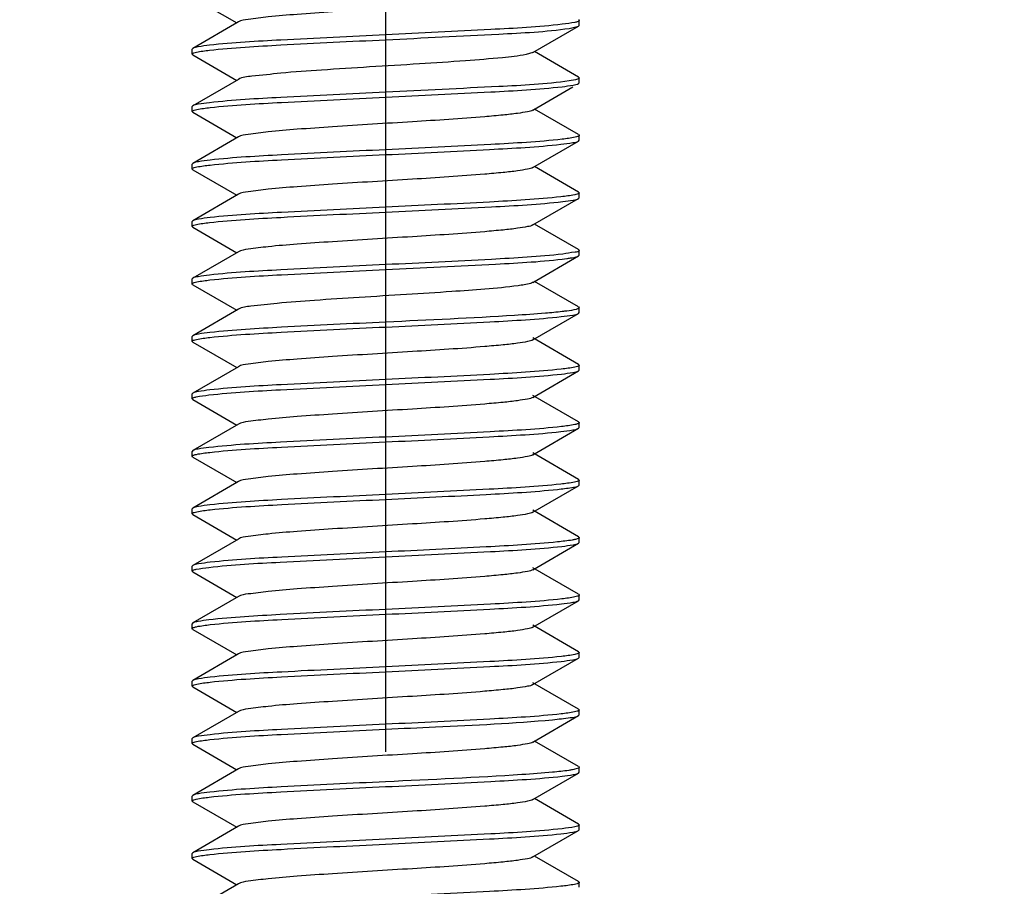
# Model space of a CAD drawing. Units: millimetres. Extents: x 0 to 420, y 0 to 297.
# Drawn here: x 78 to 84, y 138 to 143 of the extents above; entities that cross this region are included whole.
import ezdxf

# ---------------------------------------------------------------- set-up
doc = ezdxf.new("R2010")
doc.units = ezdxf.units.MM
doc.header["$LTSCALE"] = 23.1
doc.header["$PDMODE"] = 3
doc.header["$PDSIZE"] = 1
doc.linetypes.add('CENTER', pattern=[0.6, 0.375, -0.075, 0.075, -0.075])
doc.linetypes.add('PHANTOM', pattern=[0.8, 0.45, -0.05, 0.1, -0.05, 0.1, -0.05])
doc.layers.get('0').update_dxf_attribs({"linetype": 'CONTINUOUS'})
doc.layers.get('Defpoints').update_dxf_attribs({"linetype": 'CONTINUOUS'})
for name, color, linetype in [('02___PRT_ALL_AXES', 7, 'CONTINUOUS'), ('07__ASM_ALL_ANNOTATION', 7, 'CONTINUOUS'), ('DEFAULT_3', 7, 'PHANTOM')]:
    doc.layers.add(name, color=color, linetype=linetype)
doc.styles.get("Standard").update_dxf_attribs({"font": 'gost.ttf'})
doc.dimstyles.new('DIMSTYLE_2', dxfattribs={"dimtxt": 3.5, "dimasz": 4, "dimexe": 0.5, "dimexo": 0, "dimgap": 0.875, "dimtad": 1, "dimdec": 3, "dimlfac": 5, "dimtxsty": 'STANDARD', "dimblk": '_FILLED', "dimblk1": '_FILLED', "dimblk2": '_FILLED', "dimcen": 0.09, "dimadec": 0, "dimazin": 0, "dimtp": 0.8, "dimtm": 0.8, "dimtfac": 1, "dimtdec": 3, "dimtofl": 0, "dimtmove": 0, "dimatfit": 3, "dimldrblk": '_FILLED', "dimfxl": 1, "dimtolj": 1, "dimarcsym": 0})

# ---------------------------------------------------------------- blocks, each defined once
blk = doc.blocks.new('_FILLED')
at = {"color": 0, "linetype": 'ByBlock'}
blk.add_solid([(0, 0), (-1, 0.125), (-1, -0.125)], dxfattribs=at)
blk = doc.blocks.new('*D11')
at = {"layer": '07__ASM_ALL_ANNOTATION', "color": 0, "linetype": 'Continuous', "lineweight": -2}
for p, q in [((79.7689, 173.1326), (20.6416, 173.1326)), ((21.1416, 169.1326), (21.1416, 76.8326)), ((78.3489, 72.8326), (20.6416, 72.8326))]:
    blk.add_line(p, q, dxfattribs=at)
at = {"layer": 'Defpoints', "color": 0, "linetype": 'Continuous'}
for p in [(79.7689, 173.1326), (21.1416, 72.8326), (78.3489, 72.8326)]:
    blk.add_point(p, dxfattribs=at)
at = {"layer": '07__ASM_ALL_ANNOTATION', "color": 0, "linetype": 'Continuous', "lineweight": -2, "xscale": 4, "yscale": 4, "zscale": 4}
for p, rotation in [((21.1416, 173.1326), 90), ((21.1416, 72.8326), 270)]:
    blk.add_blockref('_FILLED', p, dxfattribs=dict(at, rotation=rotation))
at = {"layer": '07__ASM_ALL_ANNOTATION', "color": 0, "linetype": 'Continuous', "insert": (16.1, 122.973), "char_height": 3.5, "attachment_point": 2, "rotation": 90}
blk.add_mtext('\\A1;501,5', dxfattribs=at)

msp = doc.modelspace()

# ---------------------------------------------------------------- linework, layer by layer
at = {"color": 7, "linetype": 'Continuous'}
for p, q in [((79.37281, 142.92558), (79.64091, 142.77012)), ((79.65113, 142.77605), (79.37281, 142.61466)), ((81.72496, 142.78966), (81.72733, 142.78797)), ((81.72889, 142.75512), (81.72889, 142.78512)), ((81.44664, 142.58919), (81.72497, 142.75058)), ((81.66744, 142.73706), (81.72497, 142.75058)), ((81.72497, 142.75058), (81.72889, 142.75512)), ((79.37281, 142.61466), (79.36889, 142.61012)), ((79.36889, 142.58012), (79.36889, 142.61012)), ((79.37281, 142.57558), (79.36889, 142.58012)), ((81.44664, 142.58919), (81.40475, 142.57706)), ((81.72497, 142.43966), (81.45686, 142.59512)), ((79.37281, 142.57558), (79.64091, 142.42012)), ((79.65113, 142.42605), (79.37281, 142.26466)), ((81.72497, 142.43966), (81.72889, 142.43512)), ((81.72497, 142.40058), (81.72889, 142.40512)), ((81.72782, 142.43276), (81.72615, 142.43134)), ((81.72889, 142.40512), (81.72889, 142.43512)), ((81.44665, 142.23919), (81.68911, 142.3798)), ((79.37281, 142.26466), (79.36889, 142.26012)), ((79.36889, 142.23012), (79.36889, 142.26012)), ((79.37281, 142.22558), (79.36889, 142.23012)), ((79.37281, 142.22558), (79.64091, 142.07012)), ((81.72497, 142.08966), (81.45687, 142.24512)), ((79.65113, 142.07605), (79.37281, 141.91466)), ((81.44665, 141.88919), (81.72497, 142.05058)), ((81.72497, 142.08966), (81.72889, 142.08512)), ((81.72497, 142.05058), (81.72889, 142.05512)), ((81.72889, 142.05512), (81.72889, 142.08512)), ((79.37281, 141.91466), (79.36889, 141.91012)), ((79.36889, 141.88012), (79.36889, 141.91012)), ((79.37281, 141.87558), (79.36889, 141.88012)), ((79.37281, 141.87558), (79.64091, 141.72012)), ((81.72497, 141.73966), (81.45687, 141.89512)), ((81.72497, 141.73966), (81.72889, 141.73512)), ((79.65113, 141.72605), (79.37281, 141.56466)), ((81.44665, 141.53919), (81.72497, 141.70058)), ((81.72497, 141.70058), (81.72889, 141.70512)), ((81.72889, 141.70512), (81.72889, 141.73512)), ((79.37281, 141.56466), (79.36889, 141.56012)), ((79.36889, 141.53012), (79.36889, 141.56012)), ((79.37281, 141.52558), (79.36889, 141.53012)), ((79.37281, 141.52558), (79.64091, 141.37012)), ((81.72497, 141.38966), (81.45687, 141.54512)), ((79.65113, 141.37605), (79.37281, 141.21466)), ((81.72497, 141.38966), (81.72889, 141.38512)), ((81.72889, 141.35512), (81.72889, 141.38512)), ((81.44665, 141.18919), (81.72497, 141.35058)), ((81.71973, 141.34817), (81.72497, 141.35058)), ((81.72497, 141.35058), (81.72889, 141.35512)), ((79.37281, 141.21466), (79.36889, 141.21012)), ((79.36889, 141.18012), (79.36889, 141.21012)), ((79.37281, 141.17558), (79.36889, 141.18012)), ((79.37281, 141.17558), (79.64091, 141.02012)), ((81.44665, 141.18919), (81.44475, 141.18817)), ((81.72497, 141.03966), (81.45687, 141.19512)), ((79.65113, 141.02605), (79.37281, 140.86466)), ((81.72889, 141.03512), (81.71973, 141.02817)), ((81.72497, 141.03966), (81.72889, 141.03512)), ((81.72889, 141.00512), (81.72889, 141.03512)), ((81.44665, 140.83919), (81.72497, 141.00058)), ((81.72497, 141.00058), (81.72889, 141.00512)), ((79.37281, 140.86466), (79.36889, 140.86012)), ((79.36889, 140.83012), (79.36889, 140.86012)), ((81.72497, 140.68966), (81.44665, 140.85105)), ((79.37281, 140.82558), (79.36889, 140.83012)), ((79.37281, 140.82558), (79.64091, 140.67012)), ((79.65113, 140.67605), (79.37281, 140.51466)), ((81.72497, 140.68966), (81.72889, 140.68512)), ((81.72889, 140.65512), (81.72889, 140.68512)), ((81.44665, 140.48919), (81.72497, 140.65058)), ((81.72497, 140.65058), (81.72889, 140.65512)), ((79.37281, 140.51466), (79.36889, 140.51012)), ((79.36889, 140.48012), (79.36889, 140.51012)), ((79.37281, 140.47558), (79.36889, 140.48012)), ((81.72497, 140.33966), (81.44665, 140.50105)), ((79.37281, 140.47558), (79.64091, 140.32012)), ((79.65113, 140.32605), (79.37281, 140.16466)), ((81.44665, 140.13919), (81.72497, 140.30058)), ((81.72497, 140.33966), (81.72889, 140.33512)), ((81.72497, 140.30058), (81.72889, 140.30512)), ((81.72889, 140.30512), (81.72889, 140.33512)), ((79.37281, 140.16466), (79.36889, 140.16012)), ((79.36889, 140.13012), (79.36889, 140.16012)), ((79.37281, 140.12558), (79.36889, 140.13012)), ((79.37281, 140.12558), (79.64091, 139.97012)), ((81.72497, 139.98966), (81.44665, 140.15105)), ((79.65113, 139.97605), (79.37281, 139.81466)), ((81.44664, 139.78919), (81.72497, 139.95058)), ((81.72497, 139.98966), (81.72889, 139.98512)), ((81.72497, 139.95058), (81.72889, 139.95512)), ((81.72889, 139.95512), (81.72889, 139.98512)), ((79.37281, 139.81466), (79.36889, 139.81012)), ((79.36889, 139.78012), (79.36889, 139.81012)), ((79.37281, 139.77558), (79.36889, 139.78012)), ((79.37281, 139.77558), (79.64091, 139.62012)), ((81.72497, 139.63966), (81.44665, 139.80105)), ((81.72497, 139.63966), (81.72559, 139.63929)), ((81.72559, 139.63929), (81.72889, 139.63512)), ((79.65113, 139.62605), (79.37281, 139.46466)), ((81.44664, 139.43919), (81.72497, 139.60058)), ((81.72497, 139.60058), (81.72889, 139.60512)), ((81.72889, 139.60512), (81.72889, 139.63512)), ((79.37281, 139.46466), (79.36889, 139.46012)), ((79.36889, 139.43012), (79.36889, 139.46012)), ((79.37281, 139.42558), (79.36889, 139.43012)), ((79.37281, 139.42558), (79.64091, 139.27012)), ((81.72497, 139.28966), (81.44665, 139.45105)), ((79.65113, 139.27605), (79.37281, 139.11466)), ((81.72497, 139.28966), (81.72889, 139.28512)), ((81.72889, 139.25512), (81.72889, 139.28512)), ((81.44664, 139.08919), (81.72497, 139.25058)), ((81.72497, 139.25058), (81.72889, 139.25512)), ((79.37281, 139.11466), (79.36889, 139.11012)), ((79.36889, 139.08012), (79.36889, 139.11012)), ((81.72497, 138.93966), (81.44665, 139.10105)), ((79.37281, 139.07558), (79.36889, 139.08012)), ((79.37281, 139.07558), (79.64091, 138.92012)), ((79.65113, 138.92605), (79.37281, 138.76466)), ((81.72497, 138.93966), (81.72889, 138.93512)), ((81.72889, 138.90512), (81.72889, 138.93512)), ((81.44664, 138.73919), (81.72497, 138.90058)), ((81.72497, 138.90058), (81.72889, 138.90512)), ((79.37281, 138.76466), (79.36889, 138.76012)), ((79.36889, 138.73012), (79.36889, 138.76012)), ((81.72497, 138.58966), (81.44665, 138.75105)), ((79.37281, 138.72558), (79.36889, 138.73012)), ((79.37281, 138.72558), (79.64091, 138.57012)), ((79.65113, 138.57605), (79.37281, 138.41466)), ((81.72497, 138.58966), (81.72889, 138.58512)), ((81.72889, 138.55512), (81.72889, 138.58512)), ((81.44664, 138.38919), (81.72497, 138.55058)), ((81.72497, 138.55058), (81.72889, 138.55512)), ((79.37281, 138.41466), (79.36889, 138.41012)), ((79.36889, 138.38012), (79.36889, 138.41012)), ((79.37281, 138.37558), (79.36889, 138.38012)), ((79.37281, 138.37558), (79.64091, 138.22012)), ((81.72497, 138.23966), (81.45686, 138.39512)), ((79.65113, 138.22605), (79.37281, 138.06466)), ((81.44664, 138.03919), (81.72497, 138.20058)), ((81.72497, 138.23966), (81.72889, 138.23512)), ((81.72497, 138.20058), (81.72889, 138.20512)), ((81.72889, 138.20512), (81.72889, 138.23512)), ((79.37281, 138.06466), (79.36889, 138.06012)), ((79.36889, 138.03012), (79.36889, 138.06012)), ((79.37281, 138.02558), (79.36889, 138.03012)), ((79.37281, 138.02558), (79.64091, 137.87012)), ((81.72497, 137.88966), (81.45686, 138.04512)), ((79.65113, 137.87605), (79.37281, 137.71466)), ((81.44664, 137.68919), (81.72497, 137.85058)), ((81.72497, 137.88966), (81.72889, 137.88512)), ((81.72497, 137.85058), (81.72889, 137.85512)), ((81.72889, 137.85512), (81.72889, 137.88512)), ((79.37281, 137.71466), (79.36889, 137.71012)), ((79.36889, 137.68012), (79.36889, 137.71012)), ((79.37281, 137.67558), (79.36889, 137.68012)), ((79.37281, 137.67558), (79.64091, 137.52012)), ((81.72497, 137.53966), (81.45686, 137.69512)), ((81.72497, 137.53966), (81.72889, 137.53512)), ((79.65113, 137.52605), (79.37281, 137.36466)), ((81.72889, 137.50512), (81.72889, 137.53512))]:
    msp.add_line(p, q, dxfattribs=at)
for points, knots in [([(81.44664, 142.93919), (81.43683, 142.93348), (81.40464, 142.92689), (81.34426, 142.91687), (81.25662, 142.90753), (81.04373, 142.88847), (80.6972, 142.86652), (80.3158, 142.8439), (80.02285, 142.82306), (79.85017, 142.81009), (79.73235, 142.79368), (79.66892, 142.78635), (79.65117, 142.77605)], [0, 0, 0, 0, 0.0188697, 0.053321, 0.1025422, 0.1649131, 0.4088265, 0.6794355, 0.7996576, 0.8975528, 0.9658956, 1, 1, 1, 1]), ([(81.62493, 142.76156), (81.48039, 142.74493), (81.12124, 142.72577), (80.76249, 142.7077), (80.54889, 142.69762)], [0, 0, 0, 0, 0.4048962, 1, 1, 1, 1]), ([(81.72887, 142.78512), (81.72887, 142.78218), (81.71752, 142.77677), (81.68581, 142.76913), (81.65094, 142.76455), (81.62493, 142.76156)], [0, 0, 0, 0, 0.0817595, 0.2722862, 1, 1, 1, 1]), ([(81.72733, 142.78797), (81.72778, 142.78755), (81.72853, 142.78672), (81.72887, 142.78561), (81.72887, 142.78512)], [0, 0, 0, 0, 0.5540683, 1, 1, 1, 1]), ([(80.54889, 142.69762), (80.33602, 142.68757), (79.97799, 142.66959), (79.61959, 142.65039), (79.47502, 142.63393)], [0, 0, 0, 0, 0.594261, 1, 1, 1, 1]), ([(80.54889, 142.66762), (80.77853, 142.67846), (81.1512, 142.69889), (81.52528, 142.71599), (81.66744, 142.73706)], [0, 0, 0, 0, 0.6153328, 1, 1, 1, 1]), ([(79.47425, 142.60384), (79.61883, 142.62036), (79.97749, 142.63955), (80.33578, 142.65756), (80.54889, 142.66762)], [0, 0, 0, 0, 0.405493, 1, 1, 1, 1]), ([(79.36891, 142.58012), (79.36891, 142.58177), (79.37333, 142.58561), (79.37771, 142.58701), (79.38079, 142.58804)], [0, 0, 0, 0, 0.3366722, 1, 1, 1, 1]), ([(79.47502, 142.63393), (79.45224, 142.63133), (79.41842, 142.62608), (79.38303, 142.62059), (79.37282, 142.61466)], [0, 0, 0, 0, 0.6601172, 1, 1, 1, 1]), ([(79.38079, 142.58804), (79.38563, 142.58965), (79.4164, 142.59721), (79.4479, 142.60083), (79.47425, 142.60384)], [0, 0, 0, 0, 0.1613991, 1, 1, 1, 1]), ([(81.40475, 142.57706), (81.35714, 142.56784), (81.23374, 142.55497), (81.01703, 142.53725), (80.74702, 142.51972), (80.45442, 142.50207), (80.17318, 142.48347), (79.9326, 142.46852), (79.76645, 142.44665), (79.67567, 142.44027), (79.65113, 142.42605)], [0, 0, 0, 0, 0.082603, 0.2109097, 0.3705366, 0.5434314, 0.7100067, 0.8514049, 0.9516958, 1, 1, 1, 1]), ([(81.66744, 142.41706), (81.52528, 142.39599), (81.1512, 142.37889), (80.77853, 142.35846), (80.54889, 142.34762)], [0, 0, 0, 0, 0.3846672, 1, 1, 1, 1]), ([(81.62439, 142.3815), (81.64679, 142.38407), (81.68008, 142.38926), (81.71489, 142.39473), (81.72496, 142.40058)], [0, 0, 0, 0, 0.659523, 1, 1, 1, 1]), ([(81.72615, 142.43134), (81.72385, 142.42975), (81.70482, 142.42223), (81.68466, 142.41962), (81.66744, 142.41706)], [0, 0, 0, 0, 0.1383247, 1, 1, 1, 1]), ([(81.72889, 142.43512), (81.72889, 142.43472), (81.72867, 142.43383), (81.72814, 142.43311), (81.72782, 142.43276)], [0, 0, 0, 0, 0.4587431, 1, 1, 1, 1]), ([(80.54889, 142.34762), (80.33578, 142.33756), (79.97749, 142.31955), (79.61883, 142.30036), (79.47425, 142.28384)], [0, 0, 0, 0, 0.594507, 1, 1, 1, 1]), ([(80.54889, 142.31762), (80.76229, 142.32769), (81.12085, 142.34574), (81.47982, 142.36491), (81.62439, 142.3815)], [0, 0, 0, 0, 0.5948288, 1, 1, 1, 1]), ([(79.47425, 142.28384), (79.45164, 142.28125), (79.41808, 142.27603), (79.38296, 142.27055), (79.37282, 142.26466)], [0, 0, 0, 0, 0.6598653, 1, 1, 1, 1]), ([(79.47871, 142.25434), (79.62333, 142.27055), (79.98047, 142.28978), (80.33728, 142.30763), (80.54889, 142.31762)], [0, 0, 0, 0, 0.407209, 1, 1, 1, 1]), ([(79.36891, 142.23012), (79.36891, 142.23192), (79.37409, 142.23603), (79.37894, 142.23748), (79.38244, 142.23857)], [0, 0, 0, 0, 0.3300492, 1, 1, 1, 1]), ([(79.38244, 142.23857), (79.38754, 142.24016), (79.41927, 142.24762), (79.45168, 142.25131), (79.47871, 142.25434)], [0, 0, 0, 0, 0.1642715, 1, 1, 1, 1]), ([(81.44663, 142.23919), (81.43682, 142.23348), (81.40464, 142.22689), (81.34427, 142.21688), (81.25662, 142.20753), (81.04374, 142.18847), (80.6972, 142.16652), (80.3158, 142.1439), (80.02286, 142.12306), (79.85017, 142.1101), (79.73237, 142.09365), (79.6689, 142.08637), (79.65116, 142.07605)], [0, 0, 0, 0, 0.0188541, 0.0533165, 0.1025291, 0.1649043, 0.4088174, 0.679434, 0.7996564, 0.8975418, 0.9658853, 1, 1, 1, 1]), ([(81.62439, 142.0615), (81.47982, 142.04491), (81.12085, 142.02574), (80.76229, 142.00769), (80.54889, 141.99762)], [0, 0, 0, 0, 0.4051712, 1, 1, 1, 1]), ([(81.61736, 142.03071), (81.64139, 142.03338), (81.67696, 142.03885), (81.71427, 142.04437), (81.72495, 142.05058)], [0, 0, 0, 0, 0.6617683, 1, 1, 1, 1]), ([(81.71814, 142.07759), (81.7134, 142.07593), (81.68255, 142.06815), (81.65092, 142.06454), (81.62439, 142.0615)], [0, 0, 0, 0, 0.1583758, 1, 1, 1, 1]), ([(81.72887, 142.08512), (81.72887, 142.08358), (81.72498, 142.07994), (81.72093, 142.07857), (81.71814, 142.07759)], [0, 0, 0, 0, 0.3420617, 1, 1, 1, 1]), ([(80.54889, 141.99762), (80.33728, 141.98763), (79.98047, 141.96978), (79.62333, 141.95055), (79.47871, 141.93434)], [0, 0, 0, 0, 0.592791, 1, 1, 1, 1]), ([(80.54889, 141.96762), (80.75994, 141.97758), (81.11618, 141.99538), (81.47274, 142.01462), (81.61736, 142.03071)], [0, 0, 0, 0, 0.5921654, 1, 1, 1, 1]), ([(79.47871, 141.93434), (79.45506, 141.93169), (79.42006, 141.92629), (79.38335, 141.92078), (79.37282, 141.91466)], [0, 0, 0, 0, 0.6613399, 1, 1, 1, 1]), ([(79.47879, 141.90435), (79.62341, 141.92055), (79.98053, 141.93978), (80.33731, 141.95763), (80.54889, 141.96762)], [0, 0, 0, 0, 0.4072422, 1, 1, 1, 1]), ([(79.36891, 141.88012), (79.36891, 141.88188), (79.37385, 141.8859), (79.37856, 141.88733), (79.38193, 141.88841)], [0, 0, 0, 0, 0.33195, 1, 1, 1, 1]), ([(79.38193, 141.88841), (79.38701, 141.89003), (79.41893, 141.89761), (79.45155, 141.9013), (79.47879, 141.90435)], [0, 0, 0, 0, 0.1629673, 1, 1, 1, 1]), ([(81.44664, 141.88919), (81.43681, 141.8835), (81.40465, 141.87687), (81.34426, 141.86689), (81.25662, 141.85753), (81.04373, 141.83848), (80.6972, 141.81652), (80.31581, 141.7939), (80.02286, 141.77306), (79.85018, 141.76008), (79.73233, 141.7437), (79.66891, 141.73633), (79.65115, 141.72605)], [0, 0, 0, 0, 0.018861, 0.0533229, 0.1025312, 0.1649135, 0.4088172, 0.6794284, 0.799644, 0.8975425, 0.9658969, 1, 1, 1, 1]), ([(81.61736, 141.71071), (81.47274, 141.69462), (81.11618, 141.67538), (80.75994, 141.65758), (80.54889, 141.64762)], [0, 0, 0, 0, 0.4078346, 1, 1, 1, 1]), ([(80.54889, 141.61762), (80.76363, 141.62776), (81.12347, 141.64595), (81.48375, 141.66507), (81.62823, 141.68194)], [0, 0, 0, 0, 0.5964394, 1, 1, 1, 1]), ([(81.71653, 141.72705), (81.71141, 141.72538), (81.67875, 141.71754), (81.64533, 141.71382), (81.61736, 141.71071)], [0, 0, 0, 0, 0.1606724, 1, 1, 1, 1]), ([(81.62823, 141.68194), (81.64974, 141.68446), (81.68178, 141.68949), (81.71523, 141.69493), (81.72496, 141.70058)], [0, 0, 0, 0, 0.6582075, 1, 1, 1, 1]), ([(81.72886, 141.73512), (81.72886, 141.73343), (81.72424, 141.72951), (81.71973, 141.7281), (81.71653, 141.72705)], [0, 0, 0, 0, 0.334711, 1, 1, 1, 1]), ([(79.47459, 141.55388), (79.61916, 141.57038), (79.97771, 141.58956), (80.33588, 141.60756), (80.54889, 141.61762)], [0, 0, 0, 0, 0.4055951, 1, 1, 1, 1]), ([(80.54889, 141.64762), (80.33731, 141.63763), (79.98053, 141.61978), (79.62341, 141.60055), (79.47879, 141.58435)], [0, 0, 0, 0, 0.5927578, 1, 1, 1, 1]), ([(79.47879, 141.58435), (79.45513, 141.5817), (79.42009, 141.5763), (79.38336, 141.57078), (79.37282, 141.56466)], [0, 0, 0, 0, 0.6613217, 1, 1, 1, 1]), ([(79.36891, 141.53012), (79.36891, 141.53174), (79.37317, 141.53552), (79.37745, 141.53691), (79.38045, 141.53792)], [0, 0, 0, 0, 0.3381987, 1, 1, 1, 1]), ([(79.38045, 141.53792), (79.38529, 141.53956), (79.41627, 141.54722), (79.44801, 141.55084), (79.47459, 141.55388)], [0, 0, 0, 0, 0.1603318, 1, 1, 1, 1]), ([(81.44661, 141.53919), (81.43681, 141.53349), (81.40464, 141.52687), (81.34427, 141.51689), (81.25662, 141.50752), (81.04373, 141.48849), (80.6972, 141.46651), (80.3158, 141.4439), (80.02286, 141.42306), (79.85018, 141.4101), (79.73236, 141.39365), (79.66888, 141.38638), (79.65114, 141.37605)], [0, 0, 0, 0, 0.018837, 0.0533184, 0.1025135, 0.1649047, 0.4088065, 0.6794275, 0.799641, 0.8975253, 0.965878, 1, 1, 1, 1]), ([(81.72887, 141.38512), (81.72888, 141.3758), (81.67799, 141.37203), (81.65342, 141.36489), (81.62823, 141.36194)], [0, 0, 0, 0, 0.2686446, 1, 1, 1, 1]), ([(81.62823, 141.36194), (81.48375, 141.34507), (81.12347, 141.32595), (80.76363, 141.30776), (80.54889, 141.29762)], [0, 0, 0, 0, 0.4035606, 1, 1, 1, 1]), ([(80.54889, 141.26762), (80.77236, 141.27817), (81.14008, 141.29751), (81.5087, 141.31581), (81.6522, 141.33493)], [0, 0, 0, 0, 0.6071191, 1, 1, 1, 1]), ([(81.6522, 141.33493), (81.65985, 141.33594), (81.68249, 141.33936), (81.70549, 141.34277), (81.71973, 141.34817)], [0, 0, 0, 0, 0.3362839, 1, 1, 1, 1]), ([(80.54889, 141.29762), (80.33588, 141.28756), (79.97771, 141.26956), (79.61916, 141.25038), (79.47459, 141.23388)], [0, 0, 0, 0, 0.5944049, 1, 1, 1, 1]), ([(79.47821, 141.20429), (79.62283, 141.22053), (79.98014, 141.23975), (80.33711, 141.25762), (80.54889, 141.26762)], [0, 0, 0, 0, 0.4070207, 1, 1, 1, 1]), ([(79.47459, 141.23388), (79.4519, 141.23129), (79.41823, 141.22605), (79.38299, 141.22057), (79.37282, 141.21466)], [0, 0, 0, 0, 0.6599781, 1, 1, 1, 1]), ([(79.38229, 141.18852), (79.38736, 141.19012), (79.41897, 141.19758), (79.45127, 141.20126), (79.47821, 141.20429)], [0, 0, 0, 0, 0.1640561, 1, 1, 1, 1]), ([(79.36891, 141.18012), (79.36891, 141.18191), (79.37402, 141.18599), (79.37883, 141.18744), (79.38229, 141.18852)], [0, 0, 0, 0, 0.3306012, 1, 1, 1, 1]), ([(81.3554, 141.16915), (81.22154, 141.15076), (80.99448, 141.13633), (80.67173, 141.11489), (80.39271, 141.09832), (80.13029, 141.08061), (79.90878, 141.06619), (79.75654, 141.04588), (79.67372, 141.03914), (79.65116, 141.02605)], [0, 0, 0, 0, 0.2368777, 0.3982833, 0.5672628, 0.7266097, 0.8601164, 0.954283, 1, 1, 1, 1]), ([(81.44475, 141.18817), (81.44067, 141.18615), (81.4115, 141.17665), (81.38111, 141.17268), (81.3554, 141.16915)], [0, 0, 0, 0, 0.1494326, 1, 1, 1, 1]), ([(81.71973, 141.02817), (81.71622, 141.02684), (81.69408, 141.02055), (81.67124, 141.01746), (81.6522, 141.01493)], [0, 0, 0, 0, 0.1636969, 1, 1, 1, 1]), ([(81.52222, 141.00165), (81.4594, 140.9964), (81.13517, 140.97437), (80.81051, 140.95997), (80.54889, 140.94762)], [0, 0, 0, 0, 0.1940106, 1, 1, 1, 1]), ([(80.54889, 140.91762), (80.76062, 140.92761), (81.11756, 140.94548), (81.47483, 140.9647), (81.61945, 140.98094)], [0, 0, 0, 0, 0.592926, 1, 1, 1, 1]), ([(81.6522, 141.01493), (81.64325, 141.01373), (81.60001, 141.00846), (81.55663, 141.00452), (81.52222, 141.00165)], [0, 0, 0, 0, 0.2073203, 1, 1, 1, 1]), ([(81.61945, 140.98094), (81.643, 140.98358), (81.67788, 140.98897), (81.71445, 140.99447), (81.72496, 141.00058)], [0, 0, 0, 0, 0.6611281, 1, 1, 1, 1]), ([(79.47633, 140.85407), (79.62093, 140.87045), (79.97888, 140.88966), (80.33648, 140.90759), (80.54889, 140.91762)], [0, 0, 0, 0, 0.4063006, 1, 1, 1, 1]), ([(80.54889, 140.94762), (80.33711, 140.93762), (79.98014, 140.91975), (79.62283, 140.90053), (79.47821, 140.88429)], [0, 0, 0, 0, 0.5929793, 1, 1, 1, 1]), ([(79.36891, 140.83012), (79.36891, 140.8318), (79.37347, 140.83569), (79.37794, 140.8371), (79.3811, 140.83814)], [0, 0, 0, 0, 0.3353232, 1, 1, 1, 1]), ([(79.47821, 140.88429), (79.45468, 140.88164), (79.41984, 140.87627), (79.38331, 140.87076), (79.37282, 140.86466)], [0, 0, 0, 0, 0.6611527, 1, 1, 1, 1]), ([(79.3811, 140.83814), (79.38605, 140.83977), (79.4174, 140.84738), (79.44949, 140.85104), (79.47633, 140.85407)], [0, 0, 0, 0, 0.1615732, 1, 1, 1, 1]), ([(81.44662, 140.83919), (81.43681, 140.83351), (81.40464, 140.82686), (81.34426, 140.8169), (81.25662, 140.80752), (81.04372, 140.78849), (80.69718, 140.76651), (80.31579, 140.7439), (80.02284, 140.72306), (79.85016, 140.71008), (79.73232, 140.69368), (79.66889, 140.68634), (79.65113, 140.67605)], [0, 0, 0, 0, 0.0188428, 0.0533228, 0.1025168, 0.1649133, 0.408815, 0.6794349, 0.7996453, 0.8975347, 0.965891, 1, 1, 1, 1]), ([(81.61945, 140.66094), (81.47483, 140.6447), (81.11756, 140.62548), (80.76062, 140.60761), (80.54889, 140.59762)], [0, 0, 0, 0, 0.407074, 1, 1, 1, 1]), ([(81.71705, 140.67722), (81.71204, 140.67555), (81.6799, 140.66772), (81.64701, 140.66403), (81.61945, 140.66094)], [0, 0, 0, 0, 0.1599268, 1, 1, 1, 1]), ([(81.72886, 140.68512), (81.72887, 140.68348), (81.72448, 140.67964), (81.72012, 140.67825), (81.71705, 140.67722)], [0, 0, 0, 0, 0.3369222, 1, 1, 1, 1]), ([(80.54889, 140.59762), (80.33648, 140.58759), (79.97888, 140.56966), (79.62093, 140.55045), (79.47633, 140.53407)], [0, 0, 0, 0, 0.5936994, 1, 1, 1, 1]), ([(80.54889, 140.56762), (80.76124, 140.57764), (81.11875, 140.59557), (81.47662, 140.61478), (81.62121, 140.63114)], [0, 0, 0, 0, 0.5936595, 1, 1, 1, 1]), ([(81.62121, 140.63114), (81.64435, 140.63375), (81.67867, 140.63907), (81.71461, 140.64457), (81.72496, 140.65058)], [0, 0, 0, 0, 0.6605946, 1, 1, 1, 1]), ([(79.47198, 140.50358), (79.6165, 140.52027), (79.97595, 140.53943), (80.33499, 140.55752), (80.54889, 140.56762)], [0, 0, 0, 0, 0.4045471, 1, 1, 1, 1]), ([(79.36891, 140.48012), (79.36891, 140.48304), (79.38015, 140.48843), (79.41162, 140.49603), (79.44618, 140.5006), (79.47198, 140.50358)], [0, 0, 0, 0, 0.0818805, 0.2724084, 1, 1, 1, 1]), ([(79.47633, 140.53407), (79.45324, 140.53146), (79.419, 140.52615), (79.38315, 140.52066), (79.37282, 140.51466)], [0, 0, 0, 0, 0.6605224, 1, 1, 1, 1]), ([(81.44663, 140.48919), (81.43682, 140.48348), (81.40463, 140.47689), (81.34427, 140.46688), (81.25662, 140.45753), (81.04372, 140.43847), (80.69718, 140.41652), (80.31577, 140.3939), (80.02284, 140.37305), (79.85015, 140.3601), (79.73236, 140.34365), (79.66889, 140.33637), (79.65115, 140.32605)], [0, 0, 0, 0, 0.0188525, 0.0533178, 0.1025298, 0.1649079, 0.4088252, 0.6794454, 0.7996665, 0.8975492, 0.9658896, 1, 1, 1, 1]), ([(81.62121, 140.31114), (81.47662, 140.29478), (81.11875, 140.27557), (80.76124, 140.25764), (80.54889, 140.24762)], [0, 0, 0, 0, 0.4063405, 1, 1, 1, 1]), ([(81.61574, 140.28053), (81.64015, 140.28322), (81.67624, 140.28876), (81.71412, 140.29428), (81.72495, 140.30058)], [0, 0, 0, 0, 0.6622874, 1, 1, 1, 1]), ([(81.7161, 140.32691), (81.71112, 140.32531), (81.67986, 140.31781), (81.64789, 140.31416), (81.62121, 140.31114)], [0, 0, 0, 0, 0.16304, 1, 1, 1, 1]), ([(81.72887, 140.33512), (81.72887, 140.33339), (81.72404, 140.3294), (81.7194, 140.32797), (81.7161, 140.32691)], [0, 0, 0, 0, 0.3329315, 1, 1, 1, 1]), ([(80.54889, 140.24762), (80.33499, 140.23752), (79.97595, 140.21943), (79.6165, 140.20027), (79.47198, 140.18358)], [0, 0, 0, 0, 0.5954529, 1, 1, 1, 1]), ([(80.54889, 140.21762), (80.7594, 140.22756), (81.1151, 140.2453), (81.4711, 140.26455), (81.61574, 140.28053)], [0, 0, 0, 0, 0.5915427, 1, 1, 1, 1]), ([(79.47198, 140.18358), (79.4499, 140.18103), (79.41707, 140.17589), (79.38276, 140.17043), (79.37282, 140.16466)], [0, 0, 0, 0, 0.659063, 1, 1, 1, 1]), ([(79.47774, 140.15423), (79.62236, 140.17051), (79.97983, 140.18973), (80.33696, 140.20761), (80.54889, 140.21762)], [0, 0, 0, 0, 0.4068538, 1, 1, 1, 1]), ([(79.36891, 140.13012), (79.36891, 140.13175), (79.37325, 140.13557), (79.37759, 140.13696), (79.38063, 140.13798)], [0, 0, 0, 0, 0.3373697, 1, 1, 1, 1]), ([(79.38063, 140.13798), (79.38561, 140.13965), (79.41758, 140.14747), (79.45032, 140.15115), (79.47774, 140.15423)], [0, 0, 0, 0, 0.1598347, 1, 1, 1, 1]), ([(81.44664, 140.13919), (81.43682, 140.1335), (81.40465, 140.12687), (81.34426, 140.11688), (81.25662, 140.10753), (81.04372, 140.08848), (80.69718, 140.06652), (80.31579, 140.0439), (80.02284, 140.02306), (79.85016, 140.01008), (79.73232, 139.99369), (79.6689, 139.98633), (79.65115, 139.97605)], [0, 0, 0, 0, 0.0188631, 0.0533241, 0.1025354, 0.1649176, 0.4088274, 0.6794409, 0.7996568, 0.8975534, 0.9659026, 1, 1, 1, 1]), ([(81.61574, 139.96053), (81.4711, 139.94455), (81.1151, 139.9253), (80.7594, 139.90756), (80.54889, 139.89762)], [0, 0, 0, 0, 0.4084573, 1, 1, 1, 1]), ([(81.59636, 139.92847), (81.62529, 139.93143), (81.66764, 139.93772), (81.7124, 139.94331), (81.72493, 139.95058)], [0, 0, 0, 0, 0.6674774, 1, 1, 1, 1]), ([(81.71518, 139.97662), (81.70993, 139.97499), (81.67715, 139.96736), (81.64367, 139.96361), (81.61574, 139.96053)], [0, 0, 0, 0, 0.1636336, 1, 1, 1, 1]), ([(81.72886, 139.98512), (81.72886, 139.9833), (81.72361, 139.97917), (81.71872, 139.97772), (81.71518, 139.97662)], [0, 0, 0, 0, 0.3294363, 1, 1, 1, 1]), ([(80.54889, 139.89762), (80.33696, 139.88761), (79.97983, 139.86973), (79.62236, 139.85051), (79.47774, 139.83423)], [0, 0, 0, 0, 0.5931462, 1, 1, 1, 1]), ([(80.54889, 139.86762), (80.75321, 139.87726), (81.10247, 139.89442), (81.4519, 139.91366), (81.59636, 139.92847)], [0, 0, 0, 0, 0.5848065, 1, 1, 1, 1]), ([(79.47774, 139.83423), (79.45433, 139.8316), (79.41963, 139.82623), (79.38327, 139.82073), (79.37282, 139.81466)], [0, 0, 0, 0, 0.6609504, 1, 1, 1, 1]), ([(79.47973, 139.80446), (79.62435, 139.82059), (79.98115, 139.83983), (80.33762, 139.85765), (80.54889, 139.86762)], [0, 0, 0, 0, 0.4075938, 1, 1, 1, 1]), ([(79.36891, 139.78012), (79.36892, 139.78193), (79.37414, 139.78605), (79.37902, 139.7875), (79.38254, 139.7886)], [0, 0, 0, 0, 0.3296693, 1, 1, 1, 1]), ([(79.38254, 139.7886), (79.38769, 139.7902), (79.41972, 139.7977), (79.45244, 139.80141), (79.47973, 139.80446)], [0, 0, 0, 0, 0.164203, 1, 1, 1, 1]), ([(81.44657, 139.78919), (81.43676, 139.78349), (81.40458, 139.77684), (81.34418, 139.76688), (81.25651, 139.75751), (81.0436, 139.73848), (80.69707, 139.7165), (80.31569, 139.6939), (80.02279, 139.67305), (79.85013, 139.6601), (79.73234, 139.64364), (79.66887, 139.63637), (79.65113, 139.62605)], [0, 0, 0, 0, 0.0188492, 0.0533483, 0.1025589, 0.1649619, 0.4088719, 0.6794757, 0.799675, 0.8975456, 0.9658869, 1, 1, 1, 1]), ([(81.59636, 139.60847), (81.4519, 139.59366), (81.10247, 139.57442), (80.75321, 139.55726), (80.54889, 139.54762)], [0, 0, 0, 0, 0.4151935, 1, 1, 1, 1]), ([(80.54889, 139.51762), (80.76199, 139.52768), (81.12026, 139.54569), (81.4789, 139.56487), (81.62347, 139.58139)], [0, 0, 0, 0, 0.5945191, 1, 1, 1, 1]), ([(81.70508, 139.62391), (81.69875, 139.62241), (81.66278, 139.61548), (81.62632, 139.61154), (81.59636, 139.60847)], [0, 0, 0, 0, 0.1775743, 1, 1, 1, 1]), ([(81.62347, 139.58139), (81.64609, 139.58398), (81.67967, 139.5892), (81.71482, 139.59468), (81.72496, 139.60058)], [0, 0, 0, 0, 0.6598752, 1, 1, 1, 1]), ([(81.72887, 139.63512), (81.72886, 139.63406), (81.72272, 139.62624), (81.71281, 139.62574), (81.70508, 139.62391)], [0, 0, 0, 0, 0.1177703, 1, 1, 1, 1]), ([(79.47138, 139.45351), (79.61589, 139.47025), (79.97554, 139.48939), (80.33478, 139.50751), (80.54889, 139.51762)], [0, 0, 0, 0, 0.4042976, 1, 1, 1, 1]), ([(80.54889, 139.54762), (80.33762, 139.53765), (79.98115, 139.51983), (79.62435, 139.50059), (79.47973, 139.48446)], [0, 0, 0, 0, 0.5924062, 1, 1, 1, 1]), ([(79.47973, 139.48446), (79.45585, 139.48179), (79.42051, 139.47635), (79.38345, 139.47084), (79.37283, 139.46466)], [0, 0, 0, 0, 0.6616241, 1, 1, 1, 1]), ([(79.36891, 139.43012), (79.3689, 139.43303), (79.38007, 139.43841), (79.41138, 139.44598), (79.44573, 139.45054), (79.47138, 139.45351)], [0, 0, 0, 0, 0.0819733, 0.2724948, 1, 1, 1, 1]), ([(81.44664, 139.43919), (81.43683, 139.43348), (81.40464, 139.42689), (81.34426, 139.41687), (81.25662, 139.40753), (81.04372, 139.38847), (80.69718, 139.36652), (80.31578, 139.3439), (80.02283, 139.32306), (79.85015, 139.31009), (79.73234, 139.29367), (79.6689, 139.28635), (79.65116, 139.27605)], [0, 0, 0, 0, 0.0188687, 0.053321, 0.1025438, 0.1649154, 0.4088351, 0.6794478, 0.7996703, 0.8975613, 0.9658993, 1, 1, 1, 1]), ([(81.71743, 139.27735), (81.71261, 139.27571), (81.68168, 139.26804), (81.65, 139.26443), (81.62347, 139.26139)], [0, 0, 0, 0, 0.1601335, 1, 1, 1, 1]), ([(81.72887, 139.28512), (81.72887, 139.28351), (81.72466, 139.27975), (81.7204, 139.27836), (81.71743, 139.27735)], [0, 0, 0, 0, 0.3386674, 1, 1, 1, 1]), ([(81.62347, 139.26139), (81.4789, 139.24487), (81.12026, 139.22569), (80.76199, 139.20768), (80.54889, 139.19762)], [0, 0, 0, 0, 0.4054809, 1, 1, 1, 1]), ([(80.54889, 139.16762), (80.76076, 139.17762), (81.11782, 139.1955), (81.47523, 139.21472), (81.61984, 139.23098)], [0, 0, 0, 0, 0.593082, 1, 1, 1, 1]), ([(81.61984, 139.23098), (81.6433, 139.23362), (81.67807, 139.23899), (81.71449, 139.2445), (81.72496, 139.25058)], [0, 0, 0, 0, 0.6610473, 1, 1, 1, 1]), ([(80.54889, 139.19762), (80.33478, 139.18751), (79.97554, 139.16939), (79.61589, 139.15025), (79.47138, 139.13351)], [0, 0, 0, 0, 0.5957024, 1, 1, 1, 1]), ([(79.48005, 139.10449), (79.62467, 139.12061), (79.98136, 139.13984), (80.33772, 139.15765), (80.54889, 139.16762)], [0, 0, 0, 0, 0.4077011, 1, 1, 1, 1]), ([(79.47138, 139.13351), (79.44944, 139.13097), (79.4168, 139.12586), (79.38271, 139.1204), (79.37282, 139.11466)], [0, 0, 0, 0, 0.6588555, 1, 1, 1, 1]), ([(79.3812, 139.08817), (79.3863, 139.08984), (79.41886, 139.09767), (79.45217, 139.10139), (79.48005, 139.10449)], [0, 0, 0, 0, 0.160657, 1, 1, 1, 1]), ([(79.36892, 139.08012), (79.36891, 139.08181), (79.37351, 139.08572), (79.37801, 139.08713), (79.3812, 139.08817)], [0, 0, 0, 0, 0.3349147, 1, 1, 1, 1]), ([(81.44662, 139.08919), (81.43681, 139.08351), (81.40464, 139.07686), (81.34426, 139.06689), (81.25661, 139.05752), (81.04372, 139.03849), (80.69718, 139.01651), (80.31578, 138.9939), (80.02284, 138.97306), (79.85016, 138.96008), (79.73232, 138.94368), (79.66889, 138.93634), (79.65113, 138.92605)], [0, 0, 0, 0, 0.0188452, 0.0533243, 0.1025199, 0.1649159, 0.408818, 0.6794365, 0.7996467, 0.8975365, 0.9658926, 1, 1, 1, 1]), ([(81.71616, 138.92693), (81.71113, 138.92531), (81.6794, 138.91771), (81.64695, 138.91403), (81.61984, 138.91098)], [0, 0, 0, 0, 0.1624257, 1, 1, 1, 1]), ([(81.72887, 138.93512), (81.72887, 138.93339), (81.72407, 138.92942), (81.71945, 138.92799), (81.71616, 138.92693)], [0, 0, 0, 0, 0.3331941, 1, 1, 1, 1]), ([(81.61984, 138.91098), (81.47523, 138.89472), (81.11782, 138.8755), (80.76076, 138.85762), (80.54889, 138.84762)], [0, 0, 0, 0, 0.406918, 1, 1, 1, 1]), ([(80.54889, 138.81762), (80.76061, 138.82761), (81.11753, 138.84548), (81.47479, 138.8647), (81.61941, 138.88093)], [0, 0, 0, 0, 0.5929186, 1, 1, 1, 1]), ([(81.61941, 138.88093), (81.64297, 138.88358), (81.67787, 138.88896), (81.71445, 138.89447), (81.72496, 138.90058)], [0, 0, 0, 0, 0.6612269, 1, 1, 1, 1]), ([(79.47843, 138.75431), (79.62306, 138.77054), (79.98029, 138.78976), (80.33719, 138.80763), (80.54889, 138.81762)], [0, 0, 0, 0, 0.4071185, 1, 1, 1, 1]), ([(80.54889, 138.84762), (80.33772, 138.83765), (79.98136, 138.81984), (79.62467, 138.80061), (79.48005, 138.78449)], [0, 0, 0, 0, 0.5922989, 1, 1, 1, 1]), ([(79.36891, 138.73012), (79.36891, 138.73189), (79.3739, 138.73593), (79.37863, 138.73736), (79.38203, 138.73844)], [0, 0, 0, 0, 0.3315693, 1, 1, 1, 1]), ([(79.48005, 138.78449), (79.4561, 138.78182), (79.42066, 138.77637), (79.38348, 138.77085), (79.37282, 138.76466)], [0, 0, 0, 0, 0.6616665, 1, 1, 1, 1]), ([(79.38203, 138.73844), (79.3871, 138.74005), (79.41887, 138.74758), (79.45133, 138.75127), (79.47843, 138.75431)], [0, 0, 0, 0, 0.1633334, 1, 1, 1, 1]), ([(81.44662, 138.73919), (81.43682, 138.73348), (81.40463, 138.72688), (81.34427, 138.71688), (81.25661, 138.70753), (81.04372, 138.68847), (80.69718, 138.66652), (80.31577, 138.6439), (80.02283, 138.62305), (79.85015, 138.6101), (79.73236, 138.59364), (79.66889, 138.58638), (79.65115, 138.57605)], [0, 0, 0, 0, 0.0188512, 0.0533191, 0.1025298, 0.1649098, 0.4088261, 0.6794463, 0.7996662, 0.897548, 0.9658888, 1, 1, 1, 1]), ([(81.61941, 138.56093), (81.47479, 138.5447), (81.11753, 138.52548), (80.76061, 138.50761), (80.54889, 138.49762)], [0, 0, 0, 0, 0.4070814, 1, 1, 1, 1]), ([(81.71542, 138.57669), (81.71034, 138.5751), (81.6787, 138.56764), (81.64637, 138.56396), (81.61941, 138.56093)], [0, 0, 0, 0, 0.1641728, 1, 1, 1, 1]), ([(81.72887, 138.58512), (81.72886, 138.58332), (81.72372, 138.57923), (81.7189, 138.57778), (81.71542, 138.57669)], [0, 0, 0, 0, 0.3303547, 1, 1, 1, 1]), ([(80.54889, 138.49762), (80.33719, 138.48763), (79.98029, 138.46976), (79.62306, 138.45054), (79.47843, 138.43431)], [0, 0, 0, 0, 0.5928815, 1, 1, 1, 1]), ([(80.54889, 138.46762), (80.65001, 138.47239), (80.98932, 138.48902), (81.329, 138.5034), (81.5665, 138.52555)], [0, 0, 0, 0, 0.2979501, 1, 1, 1, 1]), ([(81.5665, 138.52555), (81.60242, 138.5289), (81.65441, 138.53642), (81.70983, 138.54181), (81.72497, 138.55058)], [0, 0, 0, 0, 0.6734415, 1, 1, 1, 1]), ([(79.47701, 138.40415), (79.62162, 138.42048), (79.97934, 138.43969), (80.33671, 138.4576), (80.54889, 138.46762)], [0, 0, 0, 0, 0.4065649, 1, 1, 1, 1]), ([(79.36891, 138.38012), (79.36891, 138.38182), (79.37355, 138.38574), (79.37807, 138.38715), (79.38128, 138.3882)], [0, 0, 0, 0, 0.3345779, 1, 1, 1, 1]), ([(79.47843, 138.43431), (79.45486, 138.43167), (79.41994, 138.42628), (79.38333, 138.42077), (79.37282, 138.41466)], [0, 0, 0, 0, 0.6611928, 1, 1, 1, 1]), ([(79.38128, 138.3882), (79.38626, 138.38982), (79.41779, 138.39744), (79.45004, 138.40111), (79.47701, 138.40415)], [0, 0, 0, 0, 0.1618296, 1, 1, 1, 1]), ([(81.44665, 138.38919), (81.43684, 138.38349), (81.40465, 138.37688), (81.34428, 138.36689), (81.25663, 138.35753), (81.04375, 138.33848), (80.69721, 138.31652), (80.31582, 138.2939), (80.02287, 138.27306), (79.85018, 138.26008), (79.73233, 138.24369), (79.66892, 138.23633), (79.65116, 138.22605)], [0, 0, 0, 0, 0.0188606, 0.0533256, 0.1025352, 0.1649109, 0.4088158, 0.6794271, 0.7996452, 0.8975451, 0.9658973, 1, 1, 1, 1]), ([(81.5665, 138.20555), (81.504, 138.19972), (81.16505, 138.17542), (80.82558, 138.16068), (80.54889, 138.14762)], [0, 0, 0, 0, 0.184755, 1, 1, 1, 1]), ([(81.68776, 138.22037), (81.6801, 138.21899), (81.63985, 138.2127), (81.5993, 138.20861), (81.5665, 138.20555)], [0, 0, 0, 0, 0.1911135, 1, 1, 1, 1]), ([(81.62451, 138.18151), (81.64689, 138.18408), (81.68014, 138.18927), (81.71491, 138.19474), (81.72496, 138.20058)], [0, 0, 0, 0, 0.6595223, 1, 1, 1, 1]), ([(81.72889, 138.23512), (81.7289, 138.23089), (81.70974, 138.22493), (81.69815, 138.22224), (81.68776, 138.22037)], [0, 0, 0, 0, 0.2862398, 1, 1, 1, 1]), ([(80.54889, 138.14762), (80.33674, 138.1376), (79.97941, 138.1197), (79.62172, 138.10048), (79.47711, 138.08416)], [0, 0, 0, 0, 0.5933963, 1, 1, 1, 1]), ([(80.54889, 138.11762), (80.76236, 138.1277), (81.12096, 138.14574), (81.47997, 138.16492), (81.62451, 138.18151)], [0, 0, 0, 0, 0.594951, 1, 1, 1, 1]), ([(79.47711, 138.08416), (79.45384, 138.08154), (79.41935, 138.0762), (79.38321, 138.0707), (79.37282, 138.06466)], [0, 0, 0, 0, 0.6607923, 1, 1, 1, 1]), ([(79.47377, 138.05378), (79.61833, 138.07034), (79.97716, 138.08952), (80.3356, 138.10755), (80.54889, 138.11762)], [0, 0, 0, 0, 0.4052641, 1, 1, 1, 1]), ([(79.36891, 138.03012), (79.36891, 138.03171), (79.37304, 138.03544), (79.37724, 138.03682), (79.38016, 138.03782)], [0, 0, 0, 0, 0.3395369, 1, 1, 1, 1]), ([(79.38016, 138.03782), (79.38495, 138.03946), (79.41576, 138.04714), (79.44732, 138.05075), (79.47377, 138.05378)], [0, 0, 0, 0, 0.1597766, 1, 1, 1, 1]), ([(81.44661, 138.03919), (81.43681, 138.0335), (81.40464, 138.02686), (81.34427, 138.01689), (81.25662, 138.00752), (81.04373, 137.98849), (80.69719, 137.96651), (80.3158, 137.9439), (80.02286, 137.92306), (79.85018, 137.9101), (79.73236, 137.89365), (79.66888, 137.88637), (79.65114, 137.87605)], [0, 0, 0, 0, 0.0188365, 0.0533203, 0.1025135, 0.1649074, 0.4088073, 0.6794272, 0.7996391, 0.8975238, 0.9658781, 1, 1, 1, 1]), ([(81.62451, 137.86151), (81.47997, 137.84492), (81.12096, 137.82574), (80.76236, 137.8077), (80.54889, 137.79762)], [0, 0, 0, 0, 0.405049, 1, 1, 1, 1]), ([(81.61733, 137.8307), (81.64138, 137.83338), (81.67695, 137.83885), (81.71427, 137.84437), (81.72496, 137.85058)], [0, 0, 0, 0, 0.6618523, 1, 1, 1, 1]), ([(81.71727, 137.87729), (81.71248, 137.87568), (81.68195, 137.86812), (81.65068, 137.86452), (81.62451, 137.86151)], [0, 0, 0, 0, 0.16095, 1, 1, 1, 1]), ([(81.72887, 137.88512), (81.72887, 137.8835), (81.72458, 137.8797), (81.72028, 137.87831), (81.71727, 137.87729)], [0, 0, 0, 0, 0.3379109, 1, 1, 1, 1]), ([(80.54889, 137.79762), (80.3356, 137.78755), (79.97716, 137.76952), (79.61833, 137.75034), (79.47377, 137.73378)], [0, 0, 0, 0, 0.5947359, 1, 1, 1, 1]), ([(80.54889, 137.76762), (80.75992, 137.77758), (81.11615, 137.79537), (81.4727, 137.81461), (81.61733, 137.8307)], [0, 0, 0, 0, 0.5921349, 1, 1, 1, 1]), ([(79.47377, 137.73378), (79.45128, 137.73121), (79.41786, 137.726), (79.38291, 137.72053), (79.37281, 137.71466)], [0, 0, 0, 0, 0.6596994, 1, 1, 1, 1]), ([(79.47633, 137.70407), (79.62094, 137.72045), (79.97889, 137.73966), (80.33649, 137.75759), (80.54889, 137.76762)], [0, 0, 0, 0, 0.4063189, 1, 1, 1, 1]), ([(79.36891, 137.68012), (79.36891, 137.68172), (79.37311, 137.68548), (79.37735, 137.68687), (79.38032, 137.68788)], [0, 0, 0, 0, 0.3387903, 1, 1, 1, 1]), ([(79.38032, 137.68788), (79.38522, 137.68955), (79.41683, 137.69735), (79.4492, 137.701), (79.47633, 137.70407)], [0, 0, 0, 0, 0.1594054, 1, 1, 1, 1]), ([(81.44664, 137.68919), (81.43683, 137.68348), (81.40464, 137.67689), (81.34427, 137.66687), (81.25662, 137.65753), (81.04373, 137.63847), (80.6972, 137.61652), (80.3158, 137.5939), (80.02285, 137.57306), (79.85017, 137.56009), (79.73235, 137.54367), (79.66891, 137.53636), (79.65117, 137.52605)], [0, 0, 0, 0, 0.0188672, 0.0533194, 0.1025407, 0.1649106, 0.4088258, 0.6794361, 0.7996596, 0.8975516, 0.9658931, 1, 1, 1, 1]), ([(81.61733, 137.5107), (81.4727, 137.49461), (81.11615, 137.47537), (80.75992, 137.45758), (80.54889, 137.44762)], [0, 0, 0, 0, 0.4078651, 1, 1, 1, 1]), ([(81.71524, 137.52664), (81.71006, 137.52503), (81.67779, 137.51748), (81.64482, 137.51376), (81.61733, 137.5107)], [0, 0, 0, 0, 0.1639699, 1, 1, 1, 1]), ([(81.72886, 137.53512), (81.72886, 137.53331), (81.72364, 137.52918), (81.71876, 137.52773), (81.71524, 137.52664)], [0, 0, 0, 0, 0.3296748, 1, 1, 1, 1])]:
    msp.add_open_spline(points, degree=3, knots=knots, dxfattribs=at)
at = {"layer": '02___PRT_ALL_AXES', "color": 7, "linetype": 'CENTER'}
msp.add_line((80.54889, 174.71253), (80.54889, 124.63264), dxfattribs=at)
at = {"layer": 'DEFAULT_3', "color": 7, "linetype": 'PHANTOM'}
msp.add_circle((125.75951, 120.04969), 41.94431, dxfattribs=at)

# ---------------------------------------------------------------- dimensions: what is measured, and where the dimension line sits
at = {"layer": '07__ASM_ALL_ANNOTATION', "color": 7, "linetype": 'Continuous'}
dim = msp.add_linear_dim(base=(21.14164, 72.83262), p1=(79.76889, 173.13262), p2=(78.34889, 72.83262), angle=270, dimstyle='DIMSTYLE_2', dxfattribs=at)
dim.commit()
dim.dimension.update_dxf_attribs({"geometry": '*D11', "text_midpoint": (21.14164, 122.97297), "dimtype": 160})

doc.saveas('drawing.dxf')
